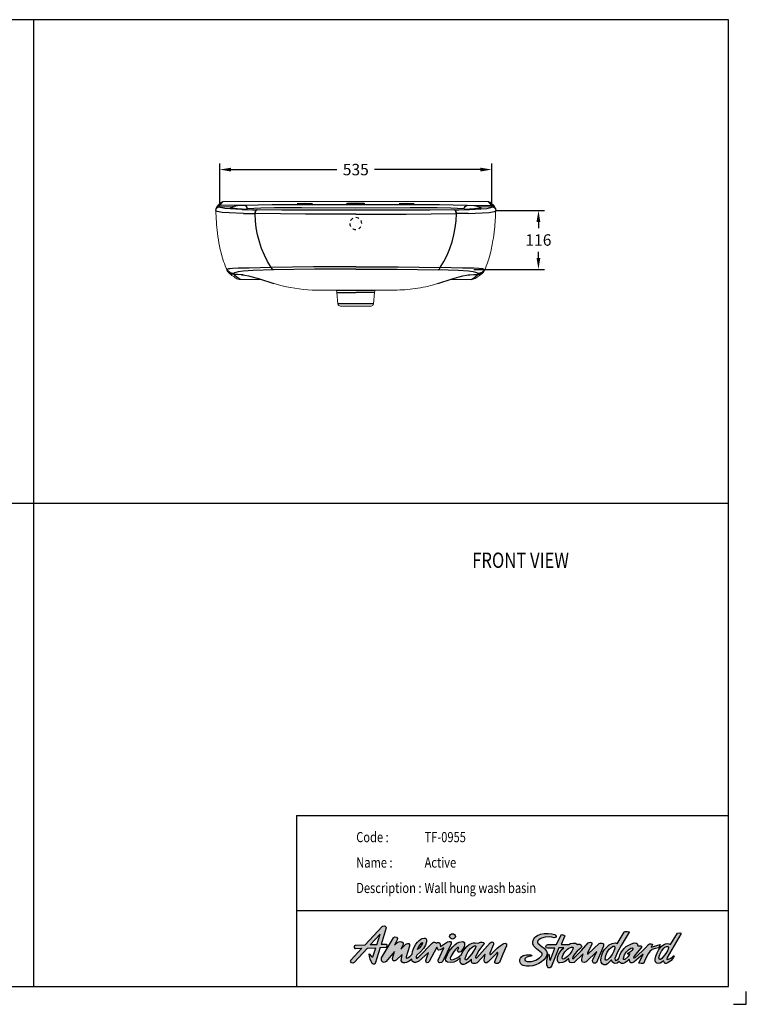
# Model space of a CAD drawing. Units: millimetres. Extents: x 21995 to 24795, y -162 to 1809.
# Drawn here: x 23367 to 24795, y -162 to 1774 of the extents above; entities that cross this region are included whole.
import ezdxf
from ezdxf.enums import TextEntityAlignment as Align

# ---------------------------------------------------------------- set-up
doc = ezdxf.new("R2010")
doc.units = ezdxf.units.MM
for name, color, linetype, lineweight in [('Dimension', 1, 'Continuous', 13), ('Outline', 6, 'Continuous', 20), ('TEXT', 3, 'Continuous', 9)]:
    doc.layers.add(name, color=color, linetype=linetype, lineweight=lineweight)
for name, color, linetype in [('TEXT1', 7, 'Continuous'), ('WC-DET', 8, 'Continuous'), ('WC-SERIAL', 70, 'Continuous')]:
    doc.layers.add(name, color=color, linetype=linetype)
doc.styles.get("Standard").update_dxf_attribs({"font": 'arial.ttf'})
doc.dimstyles.new('STANDARD$0', dxfattribs={"dimscale": 1.5, "dimtxt": 7, "dimasz": 7, "dimexe": 1.5, "dimexo": 1.5, "dimgap": 1.5, "dimtad": 1, "dimdec": 0, "dimlfac": -1, "dimzin": 0, "dimdsep": 46, "dimtxsty": 'Standard', "dimcen": 4, "dimadec": 0, "dimazin": 0, "dimtfac": 1, "dimtdec": 0, "dimtofl": 0, "dimtmove": 2, "dimatfit": 3, "dimfxl": 0, "dimtvp": 1.5, "dimtolj": 1, "dimtzin": 0, "dimarcsym": 0})

# ---------------------------------------------------------------- blocks, each defined once
blk = doc.blocks.new('FRONT_VIEW_TEXT')
at = {"layer": 'TEXT', "color": 0, "width": 0.8}
blk.add_text('FRONT VIEW', height=30, dxfattribs=at).set_placement((-2.9, 3.5))
blk = doc.blocks.new('A$C50F80D9D')
h = blk.add_hatch(color=256)
h.paths.add_polyline_path([(116.63, 4.66), (117.87, 8.24), (119.55, 11.49), (121.83, 14.42), (124.91, 16.8), (125.79, 17.07), (126.71, 17.13), (127.19, 16.58), (126.87, 15.01), (123.23, 9.22), (118.67, 3.74), (117.75, 3.25), (116.99, 3.25), (116.55, 3.74)], flags=16)
h.paths.add_polyline_path([(70.44, 15.12), (71, 16.26), (72.08, 17.72), (74.02, 19.78), (74.68, 20.27), (74.56, 19.4), (73.2, 17.13), (71.32, 14.69), (69.88, 13.38), (69.84, 13.77)], flags=16)
h.paths.add_polyline_path([(104.19, 28.94), (105.27, 28.72), (106.21, 28.13), (106.87, 27.26), (107.07, 26.23), (106.87, 25.26), (106.21, 24.39), (105.27, 23.85), (104.19, 23.63), (103.11, 23.85), (102.19, 24.39), (101.55, 25.26), (101.31, 26.23), (101.55, 27.26), (102.19, 28.13), (103.11, 28.72)])
h.paths.add_polyline_path([(307.01, 5.2), (307.99, 8.45), (309.67, 11.81), (311.66, 14.58), (312.7, 15.55), (313.62, 16.04), (314.38, 16.37), (315.5, 16.42), (316.34, 15.93), (316.5, 15.39), (316.26, 14.63), (315.3, 12.03), (313.74, 9.43), (309.87, 4.39), (308.59, 3.42), (307.61, 3.42), (307.07, 4.12)], flags=16)
h.paths.add_polyline_path([(303.39, 2), (303.23, 3.85), (303.81, 6.67), (305.11, 9.97), (306.95, 13.28), (309.29, 16.26), (310.63, 17.45), (312.04, 18.37), (313.58, 18.97), (315.14, 19.18), (316.76, 18.97), (318.38, 18.21), (325.26, 29.32), (327.6, 29.65), (328.58, 29.54), (328.94, 29.21), (315.14, 5.36), (314.66, 3.79), (315.18, 3.47), (316.42, 3.79), (318.6, 4.77), (320.22, 6.07), (321.46, 7.04), (321.74, 7.04), (321.8, 6.77), (321.38, 5.36), (318.86, 2.54), (315.66, 0.21), (313.94, -0.49), (312.8, -0.22), (312.04, 0.81), (311.46, 2.39), (309.99, 1.03), (308.15, -0.06), (306.35, -0.38), (304.91, -0.16), (303.91, 0.7)])
h.paths.add_polyline_path([(254.12, 3.96), (254.72, 7.48), (256.06, 10.78), (258.24, 13.82), (261.36, 16.47), (262.14, 16.75), (263, 16.69), (263.64, 16.15), (263.6, 14.85), (262.64, 11.76), (260.88, 8.51), (258.78, 5.53), (256.56, 3.2), (255.48, 2.76), (254.76, 2.87)], flags=16)
h.paths.add_polyline_path([(181.02, 6.72), (178.3, 6.07), (176.66, 5.42), (175.22, 4.28), (175.26, 2.66), (177.5, 1.73), (179.6, 1.46), (181.78, 1.68), (183.98, 2.22), (186.1, 3.03), (189.73, 5.2), (191.89, 7.53), (192.33, 8.24), (192.37, 8.94), (192.17, 9.65), (191.57, 10.24), (186.66, 14.15), (184.42, 16.37), (183.12, 18.59), (183.06, 20.49), (183.34, 22.22), (183.98, 23.74), (184.9, 25.04), (186.1, 26.18), (187.5, 27.1), (190.77, 28.46), (194.37, 29.16), (198.13, 29.27), (201.61, 28.88), (204.53, 27.97), (205.61, 27.15), (205.89, 26.66), (205.89, 26.12), (205.33, 25.31), (204.05, 24.93), (201.77, 25.42), (199.53, 25.69), (195.31, 25.58), (191.73, 24.66), (190.21, 23.9), (188.97, 22.98), (187.62, 21.68), (187.5, 20.7), (188.05, 19.57), (192.21, 16.04), (194.05, 14.58), (195.57, 13.17), (196.65, 11.71), (197.15, 10.03), (196.93, 7.96), (195.89, 5.42), (193.89, 3.14), (191.51, 1.19), (188.85, -0.49), (185.98, -1.79), (182.94, -2.66), (179.82, -3.09), (176.74, -2.98), (173.58, -2.39), (172.38, -1.63), (171.42, -0.6), (170.7, 0.65), (170.34, 2), (170.38, 3.47), (170.86, 4.88), (171.9, 6.23), (173.46, 7.37), (177, 8.13), (178.94, 8.18), (181.02, 8.02), (182.26, 7.31)])
h.paths.add_polyline_path([(212.13, 6.45), (212.87, 8.51), (214.55, 11.05), (216.99, 13.6), (218.51, 14.69), (220.21, 15.5), (221.11, 15.82), (222.09, 15.82), (222.69, 15.28), (222.47, 13.87), (221.37, 11.6), (219.37, 8.94), (216.99, 6.45), (214.61, 4.66), (213.09, 3.9), (212.21, 4.23), (212.01, 5.26)], flags=16)
h.paths.add_polyline_path([(197.81, 18.16), (206.21, 18.16), (210.77, 27.8), (211.63, 28.02), (212.49, 27.91), (213.47, 27.53), (214.49, 26.83), (210.77, 18.43), (218.57, 18.43), (220.01, 19.13), (222.29, 19.67), (223.61, 19.73), (224.85, 19.51), (226.05, 18.97), (227.01, 17.99), (227.77, 18.59), (228.53, 18.7), (229.28, 18.48), (229.92, 18.05), (230.92, 16.75), (231.12, 16.1), (231.02, 15.55), (228.77, 13.77), (226.49, 11.6), (224.37, 9.1), (222.53, 6.12), (221.97, 4.61), (222.41, 4.34), (223.37, 4.82), (230.96, 12.3), (237.6, 19.89), (238.28, 20.38), (239.8, 20.49), (240.52, 20.38), (241.04, 19.95), (241.2, 19.3), (240.92, 18.32), (236.76, 10.08), (236.76, 8.72), (237.6, 9.1), (248.16, 19.13), (249.28, 19.67), (251.02, 19.67), (251.84, 19.4), (252.4, 18.81), (252.64, 17.94), (252.44, 16.69), (245.76, 0.76), (244.56, -0.11), (243.12, -0.06), (241.96, 0.86), (241.76, 2.54), (245.82, 11.49), (235.48, 1.41), (233.4, 0.59), (231.96, 0.92), (231.24, 2.17), (231.36, 4.01), (232.6, 9.27), (223.55, 0.76), (221.37, 0.16), (219.77, 0.59), (218.85, 2.06), (218.57, 4.44), (215.85, 2.39), (214.13, 1.35), (212.17, 0.59), (209.67, 0.27), (208.77, 0.43), (207.99, 0.86), (207.17, 2.6), (207.41, 5.42), (208.37, 8.4), (209.77, 11.05), (211.57, 13.33), (213.47, 15.12), (208.69, 15.01), (201.49, -2.93), (200.61, -4.01), (199.81, -4.6), (198.45, -4.55), (197.53, -3.42), (196.99, -1.79), (196.93, 2.33), (197.69, 7.37), (198.45, 8.78), (198.73, 8.89), (198.93, 8.67), (199.21, 7.04), (199.37, 4.12), (199.93, 2.71), (200.35, 3.09), (200.85, 4.12), (204.85, 14.74), (197.49, 14.58), (196.21, 15.12), (195.97, 16.31), (196.49, 17.56), (197.09, 17.99)])
h.paths.add_polyline_path([(250.28, 0.97), (250, 2.87), (250.2, 5.2), (250.86, 7.86), (252, 10.62), (253.56, 13.33), (255.64, 15.82), (258.12, 17.94), (261.06, 19.4), (263.98, 19.78), (265.12, 19.57), (265.56, 19.3), (265.82, 18.81), (272.75, 30.3), (273.19, 30.78), (273.95, 31.06), (275.83, 31.16), (277.43, 30.89), (277.79, 30.68), (277.63, 30.35), (269.78, 17.45), (266.2, 10.62), (263.8, 4.44), (263.88, 2.76), (264.36, 2.49), (265.28, 2.87), (266.8, 3.9), (267.88, 5.31), (268.6, 7.75), (269.68, 10.14), (271.07, 12.36), (272.87, 14.42), (274.91, 16.26), (277.31, 17.77), (279.91, 18.97), (282.71, 19.78), (284.23, 19.73), (285.23, 19.46), (285.71, 19.08), (285.87, 18.53), (285.87, 17.56), (286.35, 16.91), (287.91, 17.12), (289.27, 16.96), (289.71, 16.69), (289.95, 16.2), (289.79, 15.55), (289.27, 14.74), (282.29, 6.34), (282.13, 5.09), (282.63, 5.04), (283.59, 5.42), (290.59, 11.65), (293.95, 14.9), (296.77, 18.37), (297.79, 18.86), (299.43, 18.97), (300.63, 18.64), (300.71, 18.21), (300.35, 17.61), (299.35, 15.61), (308.15, 18.43), (306.85, 15.01), (303.31, 14.53), (300.45, 13.28), (298.19, 11.49), (296.33, 9.27), (293.71, 4.34), (291.83, -0.22), (289.45, -0.44), (287.23, -0.06), (291.55, 8.78), (282.47, 0.97), (280.83, 0.16), (279.35, 0.27), (278.27, 1.46), (277.83, 3.85), (275.83, 1.78), (273.51, 0.21), (271.71, -0.44), (270.35, -0.38), (269.24, 0.32), (268.04, 1.57), (265.82, 0.11), (263.72, -0.33), (262.2, 0.16), (261.12, 1.35), (260.36, 3.25), (259.16, 1.78), (256.44, -0.65), (254.72, -1.63), (252.88, -1.63), (251.28, -0.71)])
h.paths.add_polyline_path([(272.05, 4.99), (273.07, 8.07), (274.75, 10.78), (276.99, 13.06), (279.51, 14.8), (281.05, 15.12), (281.47, 14.8), (281.19, 13.82), (280.45, 12.52), (278.91, 11), (277.15, 9.86), (275.75, 9.43), (276.27, 9.05), (276.99, 8.89), (278.55, 9.16), (277.83, 7.75), (276.59, 6.23), (273.63, 3.69), (272.71, 3.42), (272.19, 3.57)], flags=16)
h.paths.add_polyline_path([(97.76, 5.63), (99.12, 8.56), (100.67, 11.33), (102.47, 13.87), (104.35, 16.1), (106.43, 18.05), (108.55, 19.51), (110.67, 20.54), (112.71, 21.03), (114.23, 21.19), (115.31, 20.7), (115.97, 19.67), (116.07, 18.1), (115.59, 16.04), (114.67, 14.25), (112.17, 11.22), (111.03, 10.73), (109.99, 10.89), (109.35, 11.49), (109.19, 12.41), (110.15, 14.52), (110.31, 15.12), (110.15, 15.39), (109.15, 15.23), (107.11, 13.5), (105.35, 11.38), (102.35, 6.61), (101.91, 4.88), (102.31, 3.68), (103.39, 3.2), (105.07, 3.41), (109.35, 5.58), (112.55, 8.24), (114.67, 11.87), (116.23, 14.14), (118.19, 16.31), (120.59, 18.21), (123.35, 19.56), (124.87, 19.94), (126.47, 20.1), (130.07, 19.56), (130.59, 20.32), (131.75, 20.59), (133.31, 20.54), (134.67, 20.16), (135.03, 19.78), (135.15, 19.29), (132.51, 15.94), (129.95, 12.25), (127.95, 8.78), (126.87, 5.96), (126.79, 5.42), (127.07, 5.15), (127.89, 5.31), (141.18, 20), (142.74, 20.81), (143.86, 20.7), (144.52, 19.78), (144.46, 18.26), (140.9, 9.76), (140.85, 8.89), (141.18, 8.4), (141.74, 8.45), (142.58, 9.05), (145.3, 12.14), (147.98, 14.85), (150.86, 17.13), (153.86, 18.97), (154.7, 19.35), (156.02, 19.45), (156.62, 19.29), (157.04, 18.86), (157.26, 18.05), (157.14, 16.85), (153.52, 8.78), (150.26, 0.7), (149.4, 0), (148.54, -0.38), (146.9, -0.38), (145.82, 0.43), (145.66, 1.68), (148.64, 8.73), (148.74, 10.13), (148.58, 10.4), (148.3, 10.4), (147.66, 9.97), (147.02, 9.22), (139.23, 1.19), (138.03, 0.27), (136.63, 0.22), (135.55, 1.03), (135.15, 2.76), (136.07, 8.83), (128.39, 0.38), (126.39, -0.38), (124.53, -0.43), (123.23, 0.38), (122.85, 1.08), (122.75, 1.95), (122.85, 3.9), (120.15, 1.13), (116.87, -0.76), (115.11, -1.36), (113.63, -1.25), (112.43, -0.43), (111.59, 1.08), (111.75, 5.04), (108.59, 2.54), (105.39, 0.97), (101.99, 0.49), (99.16, 0.81), (98.2, 1.46), (97.56, 2.44), (97.38, 3.79)])
h.paths.add_polyline_path([(34.41, 5.31), (46.01, 24.99), (46.71, 25.64), (47.47, 25.85), (49.05, 25.42), (50.07, 24.28), (49.89, 22.98), (47.03, 17.56), (50.57, 20.65), (52.61, 21.3), (54.33, 21.03), (55.49, 20), (55.81, 18.32), (53.37, 13.77), (58.41, 18.64), (60.16, 19.29), (61.32, 19.13), (62, 18.15), (61.92, 16.64), (58.73, 6.23), (58.57, 5.31), (58.89, 4.88), (60.2, 5.2), (62.52, 6.88), (64.52, 8.73), (64.96, 11.38), (65.76, 13.98), (66.88, 16.48), (68.16, 18.69), (69.68, 20.7), (71.24, 22.33), (72.88, 23.52), (74.4, 24.23), (76.36, 24.55), (77.16, 24.44), (77.8, 24.06), (78.64, 22.82), (78.56, 20.81), (77.48, 17.5), (75.52, 14.31), (72.72, 11.16), (69.04, 7.8), (68.48, 6.5), (68.54, 5.26), (68.8, 4.93), (69.24, 4.82), (70.56, 5.8), (84.6, 19.83), (85.56, 20.49), (86.48, 20.65), (87.36, 20.38), (88.12, 19.56), (89.36, 20.16), (90.12, 20.43), (90.76, 20.43), (91.8, 19.56), (92.28, 16.2), (99.16, 20.81), (100.83, 21.35), (102.03, 21.19), (102.67, 20.43), (102.75, 18.97), (94.56, 1.89), (93.96, 1.13), (93.2, 0.65), (91.48, 0.43), (90.76, 0.7), (90.24, 1.24), (90, 2), (90.12, 2.98), (95.48, 14.9), (92.12, 13.17), (90.84, 12.68), (90.24, 12.84), (89.8, 13.38), (88.88, 15.83), (81.16, 1.46), (80.32, 0.65), (79.28, 0.43), (78.4, 0.97), (77.8, 2.44), (80.4, 10.57), (70.56, 1.68), (67.88, 0.54), (66.8, 0.54), (65.84, 0.81), (64.6, 2.06), (64.26, 3.74), (61.66, 2), (59.04, 0.7), (57.33, 0.16), (55.77, 0.22), (54.53, 0.97), (53.81, 2.38), (54.73, 8.56), (48.89, 2.82), (47.37, 2.27), (46.17, 2.33), (45.41, 3.03), (45.03, 4.39), (47.21, 11.49), (39.01, 1.62), (36.89, 0.7), (35.97, 0.81), (35.21, 1.19), (34.69, 1.89), (34.33, 2.87), (34.25, 4.01)])
h.paths.add_polyline_path([(29.72, 18.06), (33.05, 28.56), (23.26, 17.81)], flags=16)
h.paths.add_polyline_path([(20.51, 14.79), (28.8, 15.18), (25.89, 6.02), (25.19, 6.12), (24.25, 6.88), (22.21, 9), (22.53, 6.39), (23.25, 3.9), (24.21, 1.68), (25.33, -0.22), (26.21, -0.92), (26.97, -1.14), (27.69, -0.92), (28.29, -0.22), (33.11, 15.37), (39.29, 15.66), (39.99, 16.96), (39.81, 17.83), (39.17, 18.42), (33.99, 18.22), (39.05, 34.58), (38.69, 35.66), (37.97, 36.26), (36.89, 36.53), (35.49, 36.31), (18.03, 17.61), (8.38, 17.23), (7.78, 16.85), (7.46, 16.36), (7.46, 15.28), (8.06, 14.47), (8.78, 14.25), (15.17, 14.55), (4.22, 2.82), (4.02, 2), (4.1, 1.3), (4.92, 0.16), (6.26, -0.16), (7.58, 0.59)])
for points in [[(18.03, 17.61, 0), (35.49, 36.31, 0), (36.89, 36.53, 0), (37.97, 36.26, 0), (38.69, 35.66, 0), (39.05, 34.58, 0), (33.99, 18.22, 0)], [(181.02, 6.72, 0), (178.3, 6.07, 0), (176.66, 5.42, 0), (175.22, 4.28, 0), (175.26, 2.66, 0), (177.5, 1.73, 0), (179.6, 1.46, 0), (181.78, 1.68, 0), (183.98, 2.22, 0), (186.1, 3.03, 0), (189.73, 5.2, 0), (191.89, 7.53, 0), (192.33, 8.24, 0), (192.37, 8.94, 0), (192.17, 9.65, 0), (191.57, 10.24, 0), (186.66, 14.15, 0), (184.42, 16.37, 0), (183.12, 18.59, 0), (183.06, 20.49, 0), (183.34, 22.22, 0), (183.98, 23.74, 0), (184.9, 25.04, 0), (186.1, 26.18, 0), (187.5, 27.1, 0), (190.77, 28.46, 0), (194.37, 29.16, 0), (198.13, 29.27, 0), (201.61, 28.88, 0), (204.53, 27.97, 0), (205.61, 27.15, 0), (205.89, 26.66, 0), (205.89, 26.12, 0), (205.33, 25.31, 0), (204.05, 24.93, 0), (201.77, 25.42, 0), (199.53, 25.69, 0), (195.31, 25.58, 0), (191.73, 24.66, 0), (190.21, 23.9, 0), (188.97, 22.98, 0), (187.62, 21.68, 0), (187.5, 20.7, 0), (188.05, 19.57, 0), (192.21, 16.04, 0), (194.05, 14.58, 0), (195.57, 13.17, 0), (196.65, 11.71, 0), (197.15, 10.03, 0), (196.93, 7.96, 0), (195.89, 5.42, 0), (193.89, 3.14, 0), (191.51, 1.19, 0), (188.85, -0.49, 0), (185.98, -1.79, 0), (182.94, -2.66, 0), (179.82, -3.09, 0), (176.74, -2.98, 0), (173.58, -2.39, 0), (172.38, -1.63, 0), (171.42, -0.6, 0), (170.7, 0.65, 0), (170.34, 2, 0), (170.38, 3.47, 0), (170.86, 4.88, 0), (171.9, 6.23, 0), (173.46, 7.37, 0), (177, 8.13, 0), (178.94, 8.18, 0), (181.02, 8.02, 0), (182.26, 7.31, 0), (181.02, 6.72, 0)], [(250.28, 0.97, 0), (250, 2.87, 0), (250.2, 5.2, 0), (250.86, 7.86, 0), (252, 10.62, 0), (253.56, 13.33, 0), (255.64, 15.82, 0), (258.12, 17.94, 0), (261.06, 19.4, 0), (263.98, 19.78, 0), (265.12, 19.57, 0), (265.56, 19.3, 0), (265.82, 18.81, 0), (272.75, 30.3, 0), (273.19, 30.78, 0), (273.95, 31.06, 0), (275.83, 31.16, 0), (277.43, 30.89, 0), (277.79, 30.68, 0), (277.63, 30.35, 0), (269.78, 17.45, 0), (266.2, 10.62, 0), (263.8, 4.44, 0), (263.88, 2.76, 0), (264.36, 2.49, 0), (265.28, 2.87, 0), (266.8, 3.9, 0), (267.88, 5.31, 0), (268.6, 7.75, 0), (269.68, 10.14, 0), (271.07, 12.36, 0), (272.87, 14.42, 0), (274.91, 16.26, 0), (277.31, 17.77, 0), (279.91, 18.97, 0), (282.71, 19.78, 0), (284.23, 19.73, 0), (285.23, 19.46, 0), (285.71, 19.08, 0), (285.87, 18.53, 0), (285.87, 17.56, 0), (286.35, 16.91, 0), (287.91, 17.12, 0), (289.27, 16.96, 0), (289.71, 16.69, 0), (289.95, 16.2, 0), (289.79, 15.55, 0), (289.27, 14.74, 0), (282.29, 6.34, 0), (282.13, 5.09, 0), (282.63, 5.04, 0), (283.59, 5.42, 0), (290.59, 11.65, 0), (293.95, 14.9, 0), (296.77, 18.37, 0), (297.79, 18.86, 0), (299.43, 18.97, 0), (300.63, 18.64, 0), (300.71, 18.21, 0), (300.35, 17.61, 0), (299.35, 15.61, 0), (308.15, 18.43, 0), (306.85, 15.01, 0), (303.31, 14.53, 0), (300.45, 13.28, 0), (298.19, 11.49, 0), (296.33, 9.27, 0), (293.71, 4.34, 0), (291.83, -0.22, 0), (289.45, -0.44, 0), (287.23, -0.06, 0), (291.55, 8.78, 0), (282.47, 0.97, 0), (280.83, 0.16, 0), (279.35, 0.27, 0), (278.27, 1.46, 0), (277.83, 3.85, 0), (275.83, 1.78, 0), (273.51, 0.21, 0), (271.71, -0.44, 0), (270.35, -0.38, 0), (269.24, 0.32, 0), (268.04, 1.57, 0), (265.82, 0.11, 0), (263.72, -0.33, 0), (262.2, 0.16, 0), (261.12, 1.35, 0), (260.36, 3.25, 0), (259.16, 1.78, 0), (256.44, -0.65, 0), (254.72, -1.63, 0), (252.88, -1.63, 0), (251.28, -0.71, 0), (250.28, 0.97, 0)], [(303.39, 2, 0), (303.23, 3.85, 0), (303.81, 6.67, 0), (305.11, 9.97, 0), (306.95, 13.28, 0), (309.29, 16.26, 0), (310.63, 17.45, 0), (312.04, 18.37, 0), (313.58, 18.97, 0), (315.14, 19.18, 0), (316.76, 18.97, 0), (318.38, 18.21, 0), (325.26, 29.32, 0), (327.6, 29.65, 0), (328.58, 29.54, 0), (328.94, 29.21, 0), (315.14, 5.36, 0), (314.66, 3.79, 0), (315.18, 3.47, 0), (316.42, 3.79, 0), (318.6, 4.77, 0), (320.22, 6.07, 0), (321.46, 7.04, 0), (321.74, 7.04, 0), (321.8, 6.77, 0), (321.38, 5.36, 0), (318.86, 2.54, 0), (315.66, 0.21, 0), (313.94, -0.49, 0), (312.8, -0.22, 0), (312.04, 0.81, 0), (311.46, 2.39, 0), (309.99, 1.03, 0), (308.15, -0.06, 0), (306.35, -0.38, 0), (304.91, -0.16, 0), (303.91, 0.7, 0), (303.39, 2, 0)], [(29.72, 18.06, 0), (33.05, 28.56, 0), (23.26, 17.81, 0)], [(34.41, 5.31, 0), (46.01, 24.99, 0), (46.71, 25.64, 0), (47.47, 25.85, 0), (49.05, 25.42, 0), (50.07, 24.28, 0), (49.89, 22.98, 0), (47.03, 17.56, 0), (50.57, 20.65, 0), (52.61, 21.3, 0), (54.33, 21.03, 0), (55.49, 20, 0), (55.81, 18.32, 0), (53.37, 13.77, 0), (58.41, 18.64, 0), (60.16, 19.29, 0), (61.32, 19.13, 0), (62, 18.15, 0), (61.92, 16.64, 0), (58.73, 6.23, 0), (58.57, 5.31, 0), (58.89, 4.88, 0), (60.2, 5.2, 0), (62.52, 6.88, 0), (64.52, 8.73, 0), (64.96, 11.38, 0), (65.76, 13.98, 0), (66.88, 16.48, 0), (68.16, 18.69, 0), (69.68, 20.7, 0), (71.24, 22.33, 0), (72.88, 23.52, 0), (74.4, 24.23, 0), (76.36, 24.55, 0), (77.16, 24.44, 0), (77.8, 24.06, 0), (78.64, 22.82, 0), (78.56, 20.81, 0), (77.48, 17.5, 0), (75.52, 14.31, 0), (72.72, 11.16, 0), (69.04, 7.8, 0), (68.48, 6.5, 0), (68.54, 5.26, 0), (68.8, 4.93, 0), (69.24, 4.82, 0), (70.56, 5.8, 0), (84.6, 19.83, 0), (85.56, 20.49, 0), (86.48, 20.65, 0), (87.36, 20.38, 0), (88.12, 19.56, 0), (89.36, 20.16, 0), (90.12, 20.43, 0), (90.76, 20.43, 0), (91.8, 19.56, 0), (92.28, 16.2, 0), (99.16, 20.81, 0), (100.83, 21.35, 0), (102.03, 21.19, 0), (102.67, 20.43, 0), (102.75, 18.97, 0), (94.56, 1.89, 0), (93.96, 1.13, 0), (93.2, 0.65, 0), (91.48, 0.43, 0), (90.76, 0.7, 0), (90.24, 1.24, 0), (90, 2, 0), (90.12, 2.98, 0), (95.48, 14.9, 0), (92.12, 13.17, 0), (90.84, 12.68, 0), (90.24, 12.84, 0), (89.8, 13.38, 0), (88.88, 15.83, 0), (81.16, 1.46, 0), (80.32, 0.65, 0), (79.28, 0.43, 0), (78.4, 0.97, 0), (77.8, 2.44, 0), (80.4, 10.57, 0), (70.56, 1.68, 0), (67.88, 0.54, 0), (66.8, 0.54, 0), (65.84, 0.81, 0), (64.6, 2.06, 0), (64.26, 3.74, 0), (61.66, 2, 0), (59.04, 0.7, 0), (57.33, 0.16, 0), (55.77, 0.22, 0), (54.53, 0.97, 0), (53.81, 2.38, 0), (54.73, 8.56, 0), (48.89, 2.82, 0), (47.37, 2.27, 0), (46.17, 2.33, 0), (45.41, 3.03, 0), (45.03, 4.39, 0), (47.21, 11.49, 0), (39.01, 1.62, 0), (36.89, 0.7, 0), (35.97, 0.81, 0), (35.21, 1.19, 0), (34.69, 1.89, 0), (34.33, 2.87, 0), (34.25, 4.01, 0), (34.41, 5.31, 0)], [(70.44, 15.12, 0), (71, 16.26, 0), (72.08, 17.72, 0), (74.02, 19.78, 0), (74.68, 20.27, 0), (74.56, 19.4, 0), (73.2, 17.13, 0), (71.32, 14.69, 0), (69.88, 13.38, 0), (69.84, 13.77, 0), (70.44, 15.12, 0)], [(97.76, 5.63, 0), (99.12, 8.56, 0), (100.67, 11.33, 0), (102.47, 13.87, 0), (104.35, 16.1, 0), (106.43, 18.05, 0), (108.55, 19.51, 0), (110.67, 20.54, 0), (112.71, 21.03, 0), (114.23, 21.19, 0), (115.31, 20.7, 0), (115.97, 19.67, 0), (116.07, 18.1, 0), (115.59, 16.04, 0), (114.67, 14.25, 0), (112.17, 11.22, 0), (111.03, 10.73, 0), (109.99, 10.89, 0), (109.35, 11.49, 0), (109.19, 12.41, 0), (110.15, 14.52, 0), (110.31, 15.12, 0), (110.15, 15.39, 0), (109.15, 15.23, 0), (107.11, 13.5, 0), (105.35, 11.38, 0), (102.35, 6.61, 0), (101.91, 4.88, 0), (102.31, 3.68, 0), (103.39, 3.2, 0), (105.07, 3.41, 0), (109.35, 5.58, 0), (112.55, 8.24, 0), (114.67, 11.87, 0), (116.23, 14.14, 0), (118.19, 16.31, 0), (120.59, 18.21, 0), (123.35, 19.56, 0), (124.87, 19.94, 0), (126.47, 20.1, 0), (130.07, 19.56, 0), (130.59, 20.32, 0), (131.75, 20.59, 0), (133.31, 20.54, 0), (134.67, 20.16, 0), (135.03, 19.78, 0), (135.15, 19.29, 0), (132.51, 15.94, 0), (129.95, 12.25, 0), (127.95, 8.78, 0), (126.87, 5.96, 0), (126.79, 5.42, 0), (127.07, 5.15, 0), (127.89, 5.31, 0), (141.18, 20, 0), (142.74, 20.81, 0), (143.86, 20.7, 0), (144.52, 19.78, 0), (144.46, 18.26, 0), (140.9, 9.76, 0), (140.85, 8.89, 0), (141.18, 8.4, 0), (141.74, 8.45, 0), (142.58, 9.05, 0), (145.3, 12.14, 0), (147.98, 14.85, 0), (150.86, 17.13, 0), (153.86, 18.97, 0), (154.7, 19.35, 0), (156.02, 19.45, 0), (156.62, 19.29, 0), (157.04, 18.86, 0), (157.26, 18.05, 0), (157.14, 16.85, 0), (153.52, 8.78, 0), (150.26, 0.7, 0), (149.4, 0, 0), (148.54, -0.38, 0), (146.9, -0.38, 0), (145.82, 0.43, 0), (145.66, 1.68, 0), (148.64, 8.73, 0), (148.74, 10.13, 0), (148.58, 10.4, 0), (148.3, 10.4, 0), (147.66, 9.97, 0), (147.02, 9.22, 0), (139.23, 1.19, 0), (138.03, 0.27, 0), (136.63, 0.22, 0), (135.55, 1.03, 0), (135.15, 2.76, 0), (136.07, 8.83, 0), (128.39, 0.38, 0), (126.39, -0.38, 0), (124.53, -0.43, 0), (123.23, 0.38, 0), (122.85, 1.08, 0), (122.75, 1.95, 0), (122.85, 3.9, 0), (120.15, 1.13, 0), (116.87, -0.76, 0), (115.11, -1.36, 0), (113.63, -1.25, 0), (112.43, -0.43, 0), (111.59, 1.08, 0), (111.75, 5.04, 0), (108.59, 2.54, 0), (105.39, 0.97, 0), (101.99, 0.49, 0), (99.16, 0.81, 0), (98.2, 1.46, 0), (97.56, 2.44, 0), (97.38, 3.79, 0), (97.76, 5.63, 0)], [(104.19, 28.94, 0), (105.27, 28.72, 0), (106.21, 28.13, 0), (106.87, 27.26, 0), (107.07, 26.23, 0), (106.87, 25.26, 0), (106.21, 24.39, 0), (105.27, 23.85, 0), (104.19, 23.63, 0), (103.11, 23.85, 0), (102.19, 24.39, 0), (101.55, 25.26, 0), (101.31, 26.23, 0), (101.55, 27.26, 0), (102.19, 28.13, 0), (103.11, 28.72, 0), (104.19, 28.94, 0)], [(197.81, 18.16, 0), (206.21, 18.16, 0), (210.77, 27.8, 0), (211.63, 28.02, 0), (212.49, 27.91, 0), (213.47, 27.53, 0), (214.49, 26.83, 0), (210.77, 18.43, 0), (218.57, 18.43, 0), (220.01, 19.13, 0), (222.29, 19.67, 0), (223.61, 19.73, 0), (224.85, 19.51, 0), (226.05, 18.97, 0), (227.01, 17.99, 0), (227.77, 18.59, 0), (228.53, 18.7, 0), (229.28, 18.48, 0), (229.92, 18.05, 0), (230.92, 16.75, 0), (231.12, 16.1, 0), (231.02, 15.55, 0), (228.77, 13.77, 0), (226.49, 11.6, 0), (224.37, 9.1, 0), (222.53, 6.12, 0), (221.97, 4.61, 0), (222.41, 4.34, 0), (223.37, 4.82, 0), (230.96, 12.3, 0), (237.6, 19.89, 0), (238.28, 20.38, 0), (239.8, 20.49, 0), (240.52, 20.38, 0), (241.04, 19.95, 0), (241.2, 19.3, 0), (240.92, 18.32, 0), (236.76, 10.08, 0), (236.76, 8.72, 0), (237.6, 9.1, 0), (248.16, 19.13, 0), (249.28, 19.67, 0), (251.02, 19.67, 0), (251.84, 19.4, 0), (252.4, 18.81, 0), (252.64, 17.94, 0), (252.44, 16.69, 0), (245.76, 0.76, 0), (244.56, -0.11, 0), (243.12, -0.06, 0), (241.96, 0.86, 0), (241.76, 2.54, 0), (245.82, 11.49, 0), (235.48, 1.41, 0), (233.4, 0.59, 0), (231.96, 0.92, 0), (231.24, 2.17, 0), (231.36, 4.01, 0), (232.6, 9.27, 0), (223.55, 0.76, 0), (221.37, 0.16, 0), (219.77, 0.59, 0), (218.85, 2.06, 0), (218.57, 4.44, 0), (215.85, 2.39, 0), (214.13, 1.35, 0), (212.17, 0.59, 0), (209.67, 0.27, 0), (208.77, 0.43, 0), (207.99, 0.86, 0), (207.17, 2.6, 0), (207.41, 5.42, 0), (208.37, 8.4, 0), (209.77, 11.05, 0), (211.57, 13.33, 0), (213.47, 15.12, 0), (208.69, 15.01, 0), (201.49, -2.93, 0), (200.61, -4.01, 0), (199.81, -4.6, 0), (198.45, -4.55, 0), (197.53, -3.42, 0), (196.99, -1.79, 0), (196.93, 2.33, 0), (197.69, 7.37, 0), (198.45, 8.78, 0), (198.73, 8.89, 0), (198.93, 8.67, 0), (199.21, 7.04, 0), (199.37, 4.12, 0), (199.93, 2.71, 0), (200.35, 3.09, 0), (200.85, 4.12, 0), (204.85, 14.74, 0), (197.49, 14.58, 0), (196.21, 15.12, 0), (195.97, 16.31, 0), (196.49, 17.56, 0), (197.09, 17.99, 0), (197.81, 18.16, 0)], [(20.51, 14.79, 0), (7.58, 0.59, 0), (6.26, -0.16, 0), (4.92, 0.16, 0), (4.1, 1.3, 0), (4.02, 2, 0), (4.22, 2.82, 0)], [(4.22, 2.82, 0), (15.17, 14.55, 0)], [(18.03, 17.61, 0), (8.38, 17.23, 0), (7.78, 16.85, 0), (7.46, 16.36, 0), (7.46, 15.28, 0), (8.06, 14.47, 0), (8.78, 14.25, 0)], [(8.78, 14.25, 0), (15.17, 14.55, 0)], [(20.51, 14.79, 0), (28.8, 15.18, 0)], [(33.11, 15.37, 0), (28.29, -0.22, 0), (27.69, -0.92, 0), (26.97, -1.14, 0), (26.21, -0.92, 0), (25.33, -0.22, 0), (24.21, 1.68, 0), (23.25, 3.9, 0), (22.53, 6.39, 0), (22.21, 9, 0), (24.25, 6.88, 0), (25.19, 6.12, 0), (25.89, 6.02, 0), (28.8, 15.18, 0)], [(29.72, 18.06, 0), (23.26, 17.81, 0)], [(33.11, 15.37, 0), (39.29, 15.66, 0), (39.99, 16.96, 0), (39.81, 17.83, 0), (39.17, 18.42, 0), (33.99, 18.22, 0)], [(116.63, 4.66, 0), (117.87, 8.24, 0), (119.55, 11.49, 0), (121.83, 14.42, 0), (124.91, 16.8, 0), (125.79, 17.07, 0), (126.71, 17.13, 0), (127.19, 16.58, 0), (126.87, 15.01, 0), (123.23, 9.22, 0), (118.67, 3.74, 0), (117.75, 3.25, 0), (116.99, 3.25, 0), (116.55, 3.74, 0), (116.63, 4.66, 0)], [(212.13, 6.45, 0), (212.87, 8.51, 0), (214.55, 11.05, 0), (216.99, 13.6, 0), (218.51, 14.69, 0), (220.21, 15.5, 0), (221.11, 15.82, 0), (222.09, 15.82, 0), (222.69, 15.28, 0), (222.47, 13.87, 0), (221.37, 11.6, 0), (219.37, 8.94, 0), (216.99, 6.45, 0), (214.61, 4.66, 0), (213.09, 3.9, 0), (212.21, 4.23, 0), (212.01, 5.26, 0), (212.13, 6.45, 0)], [(254.12, 3.96, 0), (254.72, 7.48, 0), (256.06, 10.78, 0), (258.24, 13.82, 0), (261.36, 16.47, 0), (262.14, 16.75, 0), (263, 16.69, 0), (263.64, 16.15, 0), (263.6, 14.85, 0), (262.64, 11.76, 0), (260.88, 8.51, 0), (258.78, 5.53, 0), (256.56, 3.2, 0), (255.48, 2.76, 0), (254.76, 2.87, 0), (254.12, 3.96, 0)], [(272.05, 4.99, 0), (273.07, 8.07, 0), (274.75, 10.78, 0), (276.99, 13.06, 0), (279.51, 14.8, 0), (281.05, 15.12, 0), (281.47, 14.8, 0), (281.19, 13.82, 0), (280.45, 12.52, 0), (278.91, 11, 0), (277.15, 9.86, 0), (275.75, 9.43, 0), (276.27, 9.05, 0), (276.99, 8.89, 0), (278.55, 9.16, 0), (277.83, 7.75, 0), (276.59, 6.23, 0), (273.63, 3.69, 0), (272.71, 3.42, 0), (272.19, 3.57, 0), (272.05, 4.99, 0)], [(307.01, 5.2, 0), (307.99, 8.45, 0), (309.67, 11.81, 0), (311.66, 14.58, 0), (312.7, 15.55, 0), (313.62, 16.04, 0), (314.38, 16.37, 0), (315.5, 16.42, 0), (316.34, 15.93, 0), (316.5, 15.39, 0), (316.26, 14.63, 0), (315.3, 12.03, 0), (313.74, 9.43, 0), (309.87, 4.39, 0), (308.59, 3.42, 0), (307.61, 3.42, 0), (307.07, 4.12, 0), (307.01, 5.2, 0)]]:
    blk.add_polyline3d(points)
blk = doc.blocks.new('*D19')
at = {"layer": 'Defpoints', "color": 0}
for p in [(24295.1, 1479.6), (23760.1, 1393.9), (24295.1, 1393.9)]:
    blk.add_point(p, dxfattribs=at)
at = {"layer": 'Dimension', "color": 0, "lineweight": -2}
for p, q in [((23760.1, 1405.9), (23760.1, 1491.6)), ((24295.1, 1405.9), (24295.1, 1491.6)), ((23782.6, 1479.6), (23990.6, 1479.6)), ((24272.6, 1479.6), (24064.5, 1479.6))]:
    blk.add_line(p, q, dxfattribs=at)
at = {"layer": 'Dimension', "color": 0}
for points in [[(23782.6, 1483.3), (23782.6, 1475.8), (23760.1, 1479.6)], [(24272.6, 1483.3), (24272.6, 1475.8), (24295.1, 1479.6)]]:
    blk.add_solid(points, dxfattribs=at)
at = {"layer": 'Dimension', "color": 0, "insert": (24027.6, 1479.6), "char_height": 22.5, "attachment_point": 5}
blk.add_mtext('\\A1;535', dxfattribs=at)
blk = doc.blocks.new('*D18')
at = {"layer": 'Defpoints', "color": 0}
for p in [(24291.2, 1399.1), (24247.9, 1283.2), (24386.6, 1283.2)]:
    blk.add_point(p, dxfattribs=at)
at = {"layer": 'Dimension', "color": 0, "lineweight": -2}
for p, q in [((24303.2, 1399.1), (24398.6, 1399.1)), ((24386.6, 1376.6), (24386.6, 1364.6)), ((24386.6, 1305.7), (24386.6, 1317.7)), ((24259.9, 1283.2), (24398.6, 1283.2))]:
    blk.add_line(p, q, dxfattribs=at)
at = {"layer": 'Dimension', "color": 0}
for points in [[(24382.8, 1376.6), (24390.3, 1376.6), (24386.6, 1399.1)], [(24382.8, 1305.7), (24390.3, 1305.7), (24386.6, 1283.2)]]:
    blk.add_solid(points, dxfattribs=at)
at = {"layer": 'Dimension', "color": 0, "insert": (24386.6, 1341.1), "char_height": 22.5, "attachment_point": 5}
blk.add_mtext('\\A1;116', dxfattribs=at)
blk = doc.blocks.new('A$C4AE13D6C')
at = {"color": 0, "linetype": 'ByBlock'}
blk.add_lwpolyline([(-0.0381, -0.1742), (-0.037, -0.1785), (-0.035, -0.201, 0.409404), (-0.0299, -0.2054), (0.0299, -0.2054, 0.378358), (0.0349, -0.201), (0.037, -0.1785, -0.08931), (0.0381, -0.1742), (0.0713, -0.1741, 0.028687), (0.1118, -0.1716, 0.039839), (0.1527, -0.1633, 0.009683), (0.175, -0.1565, 0.004522), (0.1853, -0.153), (0.2271, -0.1531, 0.129539), (0.2344, -0.1512), (0.2458, -0.1431, 0.131822), (0.2533, -0.134, 0.042117), (0.2633, -0.1059, 0.021999), (0.2696, -0.0767, 0.019298), (0.2726, -0.0544, 0.012847), (0.2751, -0.0171, 0.161485), (0.2714, -0.0085, 0.049776), (0.2668, -0.0035, 0.199406), (0.2605, 0), (-0.2605, 0, 0.20228), (-0.2669, -0.0035, 0.049564), (-0.2726, -0.0099, 0.150487), (-0.2751, -0.0172, 0.019907), (-0.2718, -0.0619, 0.04675), (-0.2612, -0.113, 0.029915), (-0.2548, -0.1306, 0.180194), (-0.2413, -0.1465, -0.000153), (-0.2356, -0.1505, 0.141424), (-0.2272, -0.1531), (-0.1855, -0.153), (-0.161, -0.1611), (-0.1448, -0.1655, 0.055267), (-0.0772, -0.174), (-0.0381, -0.1742)], format="xyb", dxfattribs=at)
at = {"layer": 'WC-DET'}
for p, q in [((-0.2458, -0.0107), (-0.2679, -0.01)), ((-0.219, -0.0077), (-0.2667, -0.0068)), ((-0.2408, -0.0131), (-0.2419, -0.0122)), ((-0.2259, -0.0149), (-0.2132, -0.014)), ((-0.2232, -0.0153), (-0.2238, -0.0153)), ((-0.1938, -0.0161), (-0.1941, -0.0161)), ((0.1939, -0.0161), (0.1938, -0.0161)), ((0.2132, -0.014), (0.2259, -0.0149)), ((0.2232, -0.0153), (0.2238, -0.0153)), ((0.2408, -0.0131), (0.2418, -0.0121)), ((0.2677, -0.01), (0.2458, -0.0107)), ((0.0116, -0.043), (0.0118, -0.043)), ((-0.2244, -0.1437), (-0.2178, -0.1446)), ((0.2179, -0.1446), (0.2244, -0.1437)), ((0.2396, -0.143), (0.24, -0.1427)), ((-0.037, -0.1785), (0, -0.1786)), ((0.0349, -0.201), (-0.035, -0.201))]:
    blk.add_line(p, q, dxfattribs=at)
for points in [[(-0.2667, -0.0068), (-0.2639, -0.0032), (-0.2605, 0)], [(0.2188, -0.0077), (0.2665, -0.0068), (0.2637, -0.0032), (0.2605, 0)], [(-0.2751, -0.0172), (-0.2746, -0.0144), (-0.273, -0.0121), (-0.2707, -0.0105), (-0.2679, -0.01)], [(-0.221, -0.0231), (-0.2486, -0.0221), (-0.2623, -0.0211), (-0.269, -0.02), (-0.2724, -0.0193), (-0.2741, -0.0186), (-0.2746, -0.018), (-0.2751, -0.0172)], [(-0.2726, -0.0099), (-0.2714, -0.0085), (-0.2699, -0.0075), (-0.2683, -0.0069), (-0.2667, -0.0068)], [(-0.2679, -0.01), (-0.2674, -0.0082), (-0.2667, -0.0068)], [(-0.2238, -0.0153), (-0.2462, -0.0143), (-0.2574, -0.0133), (-0.263, -0.0124), (-0.2657, -0.0116), (-0.267, -0.011), (-0.2679, -0.01)], [(-0.2458, -0.0107), (-0.2461, -0.0113), (-0.2456, -0.0119), (-0.2442, -0.0125), (-0.2414, -0.0133), (-0.2356, -0.014), (-0.2238, -0.015)], [(-0.219, -0.0077), (-0.2325, -0.0085), (-0.2393, -0.0093), (-0.2425, -0.0099), (-0.2458, -0.0107)], [(-0.2419, -0.0122), (-0.2437, -0.0112), (-0.2458, -0.0107)], [(-0.2238, -0.015), (-0.2331, -0.0143), (-0.2378, -0.0137), (-0.2424, -0.0128)], [(-0.2238, -0.015), (-0.2232, -0.015), (-0.2227, -0.0152), (-0.2131, -0.0156)], [(-0.2131, -0.0156), (-0.2232, -0.015), (-0.2238, -0.015)], [(-0.2232, -0.0153), (-0.2028, -0.0159), (-0.1941, -0.0161)], [(0, -0.0063), (-0.1096, -0.0062), (-0.1642, -0.0065), (-0.1916, -0.0068), (-0.219, -0.0077)], [(-0.2132, -0.014), (-0.2138, -0.0118), (-0.215, -0.0097), (-0.2168, -0.0082), (-0.219, -0.0077)], [(0, -0.013), (-0.1066, -0.0124), (-0.1599, -0.0124), (-0.1867, -0.0128), (-0.2132, -0.014)], [(-0.1976, -0.0236), (-0.1975, -0.0214), (-0.197, -0.0191), (-0.196, -0.0171), (-0.1951, -0.0163), (-0.1941, -0.0161)], [(-0.1975, -0.0236), (-0.1973, -0.0215), (-0.197, -0.0194), (-0.1961, -0.0175), (-0.1954, -0.0168), (-0.1947, -0.0162)], [(-0.1938, -0.0161), (-0.1941, -0.0161), (-0.1947, -0.0162)], [(0, -0.0169), (-0.0969, -0.0169), (-0.1453, -0.0166), (-0.1938, -0.0161)], [(-0.1149, -0.004), (-0.1112, -0.0035), (-0.1075, -0.0034), (-0.1, -0.0032)], [(-0.1, -0.0047), (-0.1075, -0.0046), (-0.1112, -0.0044), (-0.1149, -0.004)], [(-0.1, -0.0032), (-0.0925, -0.0034), (-0.0887, -0.0035), (-0.085, -0.004)], [(-0.085, -0.004), (-0.0887, -0.0046), (-0.0925, -0.0047), (-0.1, -0.0047)], [(-0.0175, -0.0035), (-0.0155, -0.0031), (-0.0133, -0.0029), (-0.0088, -0.0027), (0, -0.0025)], [(0, -0.0044), (-0.0088, -0.0043), (-0.0133, -0.0041), (-0.0155, -0.004), (-0.0175, -0.0035)], [(0, -0.0025), (0.0087, -0.0027), (0.0131, -0.0029), (0.0153, -0.0031), (0.0174, -0.0035)], [(0.0174, -0.0035), (0.0153, -0.004), (0.0131, -0.0041), (0.0087, -0.0043), (0, -0.0044)], [(0.2188, -0.0077), (0.1916, -0.0068), (0.1642, -0.0065), (0.1094, -0.0062), (0, -0.0063)], [(0.2132, -0.014), (0.1866, -0.0128), (0.1599, -0.0124), (0.1066, -0.0124), (0, -0.013)], [(0.1938, -0.0161), (0.1453, -0.0166), (0.0969, -0.0169), (0, -0.0169)], [(0.085, -0.004), (0.0887, -0.0035), (0.0923, -0.0034), (0.0998, -0.0032)], [(0.0998, -0.0047), (0.0923, -0.0047), (0.0887, -0.0046), (0.085, -0.004)], [(0.0998, -0.0032), (0.1074, -0.0034), (0.1112, -0.0035), (0.1149, -0.004)], [(0.1149, -0.004), (0.1112, -0.0044), (0.1074, -0.0046), (0.0998, -0.0047)], [(0.1938, -0.0161), (0.1939, -0.0161), (0.1945, -0.0162)], [(0.1939, -0.0161), (0.2026, -0.0159), (0.2232, -0.0153)], [(0.1939, -0.0161), (0.195, -0.0163), (0.1959, -0.0171), (0.1969, -0.0191), (0.1975, -0.0214), (0.1976, -0.0236)], [(0.1975, -0.0236), (0.1973, -0.0215), (0.1969, -0.0194), (0.196, -0.0175), (0.1954, -0.0168), (0.1945, -0.0162)], [(0.2131, -0.0156), (0.2225, -0.0152), (0.2232, -0.015), (0.2238, -0.015)], [(0.2238, -0.015), (0.2232, -0.015), (0.2131, -0.0156)], [(0.2132, -0.014), (0.2137, -0.0118), (0.2149, -0.0097), (0.2166, -0.0082), (0.2188, -0.0077)], [(0.2458, -0.0107), (0.2425, -0.0099), (0.2392, -0.0093), (0.2324, -0.0085), (0.2188, -0.0077)], [(0.2209, -0.0231), (0.2484, -0.0221), (0.2621, -0.0211), (0.269, -0.02), (0.2723, -0.0193), (0.2739, -0.0186), (0.2746, -0.018), (0.2751, -0.0172)], [(0.2238, -0.0153), (0.2462, -0.0143), (0.2574, -0.0133), (0.2629, -0.0124), (0.2657, -0.0116), (0.267, -0.011), (0.2677, -0.01)], [(0.2422, -0.0128), (0.2377, -0.0137), (0.2331, -0.0143), (0.2238, -0.015), (0.2355, -0.014), (0.2414, -0.0133), (0.2442, -0.0125), (0.2455, -0.0119), (0.2461, -0.0113), (0.2458, -0.0107)], [(0.2418, -0.0121), (0.2437, -0.0112), (0.2458, -0.0107)], [(0.2677, -0.01), (0.2674, -0.0082), (0.2665, -0.0068)], [(0.2665, -0.0068), (0.2683, -0.0069), (0.2699, -0.0075), (0.2714, -0.0085), (0.2724, -0.0099)], [(0.2677, -0.01), (0.2707, -0.0105), (0.273, -0.0121), (0.2745, -0.0144), (0.2751, -0.0172)], [(-0.221, -0.0231), (-0.2098, -0.0234), (-0.2051, -0.0234), (-0.1976, -0.0236)], [(-0.1661, -0.1297), (-0.1732, -0.1177), (-0.1795, -0.1051), (-0.185, -0.0922), (-0.1895, -0.0789), (-0.1929, -0.0652), (-0.1956, -0.0515), (-0.197, -0.0376), (-0.1976, -0.0236)], [(0, -0.0244), (-0.0988, -0.0244), (-0.1481, -0.0242), (-0.1975, -0.0236), (-0.1976, -0.0236)], [(-0.0059, -0.0328), (-0.0074, -0.0339), (-0.0093, -0.0356), (-0.0102, -0.0371)], [(0, -0.128), (0.0831, -0.1283), (0.1246, -0.1289), (0.166, -0.1297), (0.1732, -0.1177), (0.1795, -0.1051), (0.185, -0.0922), (0.1894, -0.0789), (0.1929, -0.0652), (0.1954, -0.0515), (0.197, -0.0376), (0.1976, -0.0236), (0.1975, -0.0236)], [(0, -0.0244), (0.0987, -0.0244), (0.148, -0.0242), (0.1975, -0.0236)], [(0.0057, -0.0328), (0.005, -0.0324), (0.0025, -0.0315), (0, -0.0312)], [(0.0116, -0.043), (0.0113, -0.0403), (0.0106, -0.0378), (0.01, -0.0371)], [(0.2209, -0.0231), (0.2097, -0.0234), (0.205, -0.0234), (0.1976, -0.0236)], [(-0.0118, -0.043), (-0.0115, -0.0456), (-0.0106, -0.048), (-0.0102, -0.0489)], [(-0.0059, -0.0532), (-0.0052, -0.0536), (-0.0026, -0.0545), (0, -0.0548)], [(0.0057, -0.0532), (0.0072, -0.0521), (0.0091, -0.0504), (0.01, -0.0489)], [(-0.24, -0.1427), (-0.244, -0.1421), (-0.2477, -0.1403), (-0.2508, -0.1377), (-0.2531, -0.1344), (-0.2531, -0.1343)], [(-0.2396, -0.143), (-0.2417, -0.1428), (-0.2437, -0.1424), (-0.2458, -0.1417), (-0.2475, -0.1406), (-0.2493, -0.1395), (-0.2508, -0.138), (-0.2521, -0.1362), (-0.2531, -0.1344)], [(-0.1661, -0.1297), (-0.2096, -0.1306), (-0.2312, -0.1309), (-0.2421, -0.1314), (-0.2474, -0.1318), (-0.25, -0.1322), (-0.2527, -0.1333)], [(-0.2402, -0.1415), (-0.244, -0.1408), (-0.2475, -0.139), (-0.2505, -0.1365), (-0.2527, -0.1333)], [(0, -0.1325), (-0.081, -0.1327), (-0.1215, -0.1331), (-0.162, -0.1339), (-0.2016, -0.1355), (-0.2212, -0.137), (-0.2311, -0.1383), (-0.2359, -0.1393), (-0.2381, -0.1402), (-0.2393, -0.1408), (-0.2402, -0.1415)], [(0, -0.128), (-0.0831, -0.1283), (-0.1246, -0.1289), (-0.1661, -0.1297)], [(-0.162, -0.1339), (-0.1633, -0.1331), (-0.1645, -0.1322), (-0.1661, -0.1297)], [(0, -0.1325), (0.081, -0.1327), (0.1215, -0.1331), (0.162, -0.1339)], [(0.162, -0.1339), (0.1633, -0.1331), (0.1643, -0.1322), (0.166, -0.1297)], [(0.2526, -0.1333), (0.2503, -0.1365), (0.2474, -0.139), (0.2439, -0.1408), (0.24, -0.1415), (0.2392, -0.1408), (0.2381, -0.1402), (0.2358, -0.1393), (0.2309, -0.1383), (0.2212, -0.137), (0.2015, -0.1355), (0.162, -0.1339)], [(0.2526, -0.1333), (0.25, -0.1322), (0.2474, -0.1318), (0.242, -0.1314), (0.2311, -0.1309), (0.2094, -0.1306), (0.166, -0.1297)], [(0.2396, -0.143), (0.2417, -0.1428), (0.2437, -0.1424), (0.2456, -0.1417), (0.2475, -0.1406), (0.2493, -0.1395), (0.2508, -0.138), (0.252, -0.1362), (0.253, -0.1344)], [(0.24, -0.1427), (0.244, -0.1421), (0.2477, -0.1403), (0.2508, -0.1377), (0.253, -0.1344)], [(-0.2396, -0.143), (-0.24, -0.1427), (-0.2403, -0.1423), (-0.2402, -0.1415)], [(-0.2232, -0.1439), (-0.2244, -0.1437), (-0.24, -0.1427)], [(-0.2212, -0.1442), (-0.2244, -0.144), (-0.2396, -0.143)], [(-0.2272, -0.1531), (-0.2337, -0.1484), (-0.2369, -0.1461), (-0.2384, -0.1446), (-0.2396, -0.143)], [(-0.2178, -0.1446), (-0.2106, -0.1461), (-0.2034, -0.1479), (-0.1891, -0.1518), (-0.161, -0.1611)], [(0.161, -0.1611), (0.1891, -0.1518), (0.2034, -0.1479), (0.2106, -0.1461), (0.2179, -0.1446)], [(0.221, -0.1442), (0.2244, -0.144), (0.2396, -0.143)], [(0.2232, -0.1439), (0.2244, -0.1437), (0.24, -0.1427)], [(0.2271, -0.1531), (0.2337, -0.1484), (0.2369, -0.1461), (0.2384, -0.1446), (0.2396, -0.143)], [(0.24, -0.1415), (0.2402, -0.1423), (0.24, -0.1427)], [(-0.0381, -0.1742), (0.0381, -0.1742)], [(0.0368, -0.1785), (0.0275, -0.1786), (0.0184, -0.1788), (0, -0.1786)]]:
    blk.add_lwpolyline(points, dxfattribs=at)
at = {"layer": 'WC-SERIAL', "flags": 3}
blk.add_attdef('SERIAL', text='', height=0.025, dxfattribs=at).set_placement((0, -0.1036), align=Align.CENTER)

msp = doc.modelspace()

# ---------------------------------------------------------------- linework, layer by layer
for q in [(24760.1, 209.3), (23911.1, -126.9)]:
    msp.add_line((23911.1, 209.3), q)
at = {"ltscale": 0.5}
for p, q in [((23911.1, 22.8), (24760.1, 22.8)), ((24795.1, -161.9), (24795.1, -136.9)), ((24770.1, -161.9), (24795.1, -161.9))]:
    msp.add_line(p, q, dxfattribs=at)
msp.add_lwpolyline([(24760.1, -126.9), (24760.1, 1774.3), (22030.1, 1774.3), (22030.1, -126.9)], close=True)
at = {"layer": 'Defpoints'}
for p, q in [((23395.1, -126.9), (23395.1, 1774.3)), ((22030.1, 823.7), (24760.1, 823.7))]:
    msp.add_line(p, q, dxfattribs=at)

# ---------------------------------------------------------------- block references
at = {"lineweight": 0}
msp.add_blockref('FRONT_VIEW_TEXT', (24259.2, 692.9), dxfattribs=at)
at = {"xscale": 2, "yscale": 2, "zscale": 2}
msp.add_blockref('A$C50F80D9D', (24009.4, -80.9), dxfattribs=at)
at = {"layer": 'Outline', "xscale": 1000, "yscale": 1000, "zscale": 1000}
msp.add_blockref('A$C4AE13D6C', (24027.6, 1416.5), dxfattribs=at)

# ---------------------------------------------------------------- texts
at = {"layer": 'TEXT', "width": 0.8}
for s, p in [('Code :', (24028.5, 156.9)), ('Name :', (24028.5, 106.9)), ('Description :', (24028.5, 56.9))]:
    msp.add_text(s, height=20, dxfattribs=at).set_placement(p)
at = {"layer": 'TEXT1', "width": 0.8}
for s, p in [('TF-0955', (24162.8, 156.9)), ('Active', (24162.8, 106.9)), ('Wall hung wash basin', (24162.8, 56.9))]:
    msp.add_text(s, height=20, dxfattribs=at).set_placement(p)

# ---------------------------------------------------------------- dimensions: what is measured, and where the dimension line sits
at = {"layer": 'Dimension'}
dim = msp.add_linear_dim(base=(24295.1, 1479.6), p1=(23760.1, 1393.9), p2=(24295.1, 1393.9), dimstyle='STANDARD$0', override={"dimtxt": 15, "dimasz": 15, "dimexe": 8, "dimexo": 8, "dimgap": 8, "dimtad": 0, "dimtih": 1, "dimtoh": 1, "dimlfac": 1, "dimzin": 4, "dimcen": 8, "dimtp": 2, "dimtm": 2, "dimtmove": 0, "dimtvp": 0, "dimtzin": 4}, dxfattribs=at)
dim.commit()
dim.dimension.update_dxf_attribs({"geometry": '*D19', "text_midpoint": (24027.6, 1479.6)})
dim = msp.add_linear_dim(base=(24386.6, 1283.2), p1=(24291.2, 1399.1), p2=(24247.9, 1283.2), angle=90, dimstyle='STANDARD$0', override={"dimtxt": 15, "dimasz": 15, "dimexe": 8, "dimexo": 8, "dimgap": 8, "dimtad": 0, "dimtih": 1, "dimtoh": 1, "dimlfac": 1, "dimzin": 4, "dimcen": 8, "dimtp": 2, "dimtm": 2, "dimtmove": 0, "dimtvp": 0, "dimtzin": 4}, dxfattribs=at)
dim.commit()
dim.dimension.update_dxf_attribs({"geometry": '*D18', "text_midpoint": (24386.6, 1341.1), "dimtype": 160})

doc.saveas('drawing.dxf')
